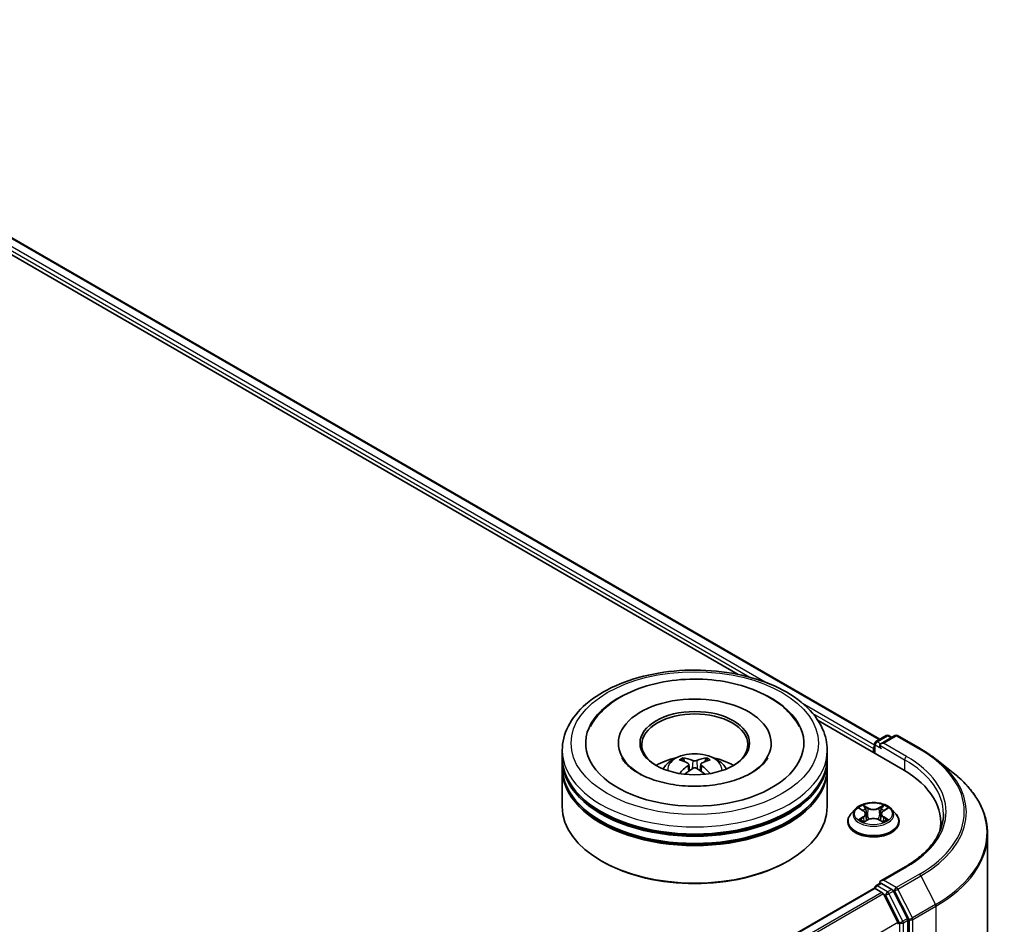
# Model space of a CAD drawing. Units: millimetres. Extents: x 0 to 7294, y 0 to 1264.
# Drawn here: x 417 to 479, y 450 to 507 of the extents above; entities that cross this region are included whole.
import ezdxf

# ---------------------------------------------------------------- set-up
doc = ezdxf.new("R2010")
doc.units = ezdxf.units.MM
doc.header["$LTSCALE"] = 2.5
doc.layers.add('Visible (ISO)', color=7, linetype='Continuous', lineweight=35)
doc.layers.add('Visible Narrow (ISO)', color=7, linetype='Continuous', lineweight=25)

msp = doc.modelspace()

# ---------------------------------------------------------------- linework, layer by layer
at = {"layer": 'Visible (ISO)'}
for p, q in [((392.6956, 507.2501), (471.0537, 462.0101)), ((391.9817, 506.6012), (462.1545, 466.0869)), ((467.1708, 463.1908), (472.5013, 460.1132)), ((470.8073, 461.8679), (471.4589, 462.244)), ((472.0092, 462.2442), (471.1168, 461.729)), ((471.6256, 462.244), (471.8172, 462.1334)), ((472.1759, 462.2442), (473.6294, 461.4051)), ((454.6143, 461.7689), (454.6143, 461.66)), ((464.2254, 461.7689), (464.2254, 461.66)), ((470.655, 461.4287), (470.655, 461.1792)), ((470.724, 461.7235), (470.724, 461.1393)), ((451.0865, 460.8617), (451.0865, 461.3153)), ((451.0865, 460.272), (451.0865, 460.7256)), ((467.7532, 460.8617), (467.7532, 461.3153)), ((467.7532, 460.272), (467.7532, 460.7256)), ((474.622, 460.7352), (475.6726, 459.9036)), ((451.0865, 457.7771), (451.0865, 460.1359)), ((459.0379, 460.4434), (459.0812, 460.0402)), ((459.8017, 460.4434), (459.7584, 460.0402)), ((467.7532, 457.7771), (467.7532, 460.1359)), ((469.5156, 457.6227), (469.24, 457.3152)), ((469.7856, 457.6564), (470.0221, 457.515)), ((471.2878, 457.515), (471.5244, 457.6564)), ((471.5243, 457.6565), (471.5244, 457.6565)), ((471.7943, 457.6227), (472.0699, 457.3152)), ((470.1678, 457.3207), (470.2133, 456.8966)), ((471.1422, 457.3207), (471.0966, 456.8966)), ((469.0438, 456.8245), (469.0438, 456.843)), ((470.0654, 456.8141), (470.3118, 456.9515)), ((470.9981, 456.9515), (471.2445, 456.8141)), ((472.2661, 456.8245), (472.2661, 456.843)), ((474.8933, 456.7792), (474.8933, 456.385)), ((477.8377, 456.0495), (477.8377, 398.7665)), ((453.6058, 454.3297), (453.5273, 454.3751)), ((465.2338, 454.3297), (465.3124, 454.3751)), ((472.6537, 453.9977), (471.1168, 453.1104)), ((470.8073, 452.7957), (471.0875, 452.9574)), ((471.8172, 452.57), (471.1656, 452.9462)), ((470.6895, 452.6369), (372.5242, 395.9611)), ((470.724, 452.6446), (470.724, 452.6513)), ((470.7728, 452.6287), (471.189, 452.3884)), ((471.2796, 452.2871), (472.199, 450.4823)), ((472.7882, 450.7404), (471.9078, 452.4688)), ((472.8156, 393.5187), (472.8156, 450.6375))]:
    msp.add_line(p, q, dxfattribs=at)
for centre, start, end in [((471.5422, 462.0997), 60, 120), ((472.0925, 462.0999), 60, 120), ((470.8907, 461.7235), 120, 180), ((470.8907, 452.6513), 120, 180)]:
    msp.add_arc(centre, 0.1667, start, end, dxfattribs=at)
for centre, major_axis, ratio, start_param, end_param in [((459.4198, 461.7689), (6.8611, 0), 0.5773503, 2.2877064, 7.1370716), ((459.4198, 461.7689), (4.8056, 0), 0.5773503, 5.4710656, 10.2368977), ((459.4198, 461.6782), (-3.3333, 0), 0.5773503, 2.3727253, 7.0520527), ((470.7728, 461.4967), (-0.0833, -0.1443), 0.5773503, 4.3540694, 5.4977871), ((471.2835, 461.6328), (-0.2357, 0), 0.5773503, 4.712389, 6.2831853), ((471.1656, 461.5648), (-0.0833, 0.1443), 0.5773503, 0.7853982, 2.3561945), ((459.4198, 460.7256), (8.3333, 0), 0.5773503, 3.12745, 6.2973279), ((459.4198, 460.8617), (-8.3333, 0), 0.5773503, 0, 3.1415927), ((459.4198, 459.0472), (-3.3333, 0), 0.5773503, 5.0762837, 5.5305884), ((459.4775, 457.5405), (1.8963, -3.0722), 0.4946241, 2.4477608, 2.6867451), ((459.3678, 457.4772), (-1.6985, 3.1858), 0.654173, 5.6260122, 5.8649965), ((459.4719, 457.4772), (-1.6985, -3.1858), 0.654173, 3.5597815, 3.7987657), ((459.3622, 457.5405), (1.8963, 3.0722), 0.4946241, 0.4548476, 0.6938319), ((459.4198, 459.0472), (-3.3333, 0), 0.5773503, 3.8941895, 4.3484943), ((459.4198, 460.1359), (8.3333, 0), 0.5773503, 3.12745, 6.2973279), ((459.4198, 460.272), (-8.3333, 0), 0.5773503, 0, 3.1415927), ((459.4775, 457.4805), (-1.4116, -3.3229), 0.5952629, 3.9628231, 4.1931334), ((459.3678, 457.5438), (2.1595, 2.8932), 0.5535342, 0.9593188, 1.1511249), ((459.4719, 457.5438), (2.1595, -2.8932), 0.5535342, 1.9904677, 2.1822739), ((459.3622, 457.4805), (-1.4116, 3.3229), 0.5952629, 5.2316446, 5.4619549), ((466.7266, 456.7792), (8.1667, 0), 0.5773503, 6.1711605, 7.0685835), ((459.4198, 460.7256), (-8.2222, 0), 0.5773503, 0.478284, 2.6633086), ((459.4198, 457.7771), (8.3333, 0), 0.5773503, 3.1415927, 6.2831853), ((459.4198, 460.1359), (-8.2222, 0), 0.5773503, 0.478284, 2.6633086), ((466.7266, 455.872), (8.3333, 0), 0.5773503, 0.1529658, 0.2006295), ((459.4198, 457.6864), (8.2222, 0), 0.5773503, 3.9269908, 5.4977871), ((471.2835, 453.0142), (-0.2357, 0), 0.5773503, 4.712389, 6.2831853), ((471.1656, 453.0823), (-0.0833, -0.1443), 0.5773503, 5.4977871, 6.1236372), ((470.7728, 452.4926), (-0.0833, 0.1443), 0.5773503, 5.4977871, 6.2831853), ((471.189, 452.2523), (0.0833, -0.1443), 0.5773503, 1.4801364, 2.3561945), ((471.8172, 452.4339), (0.0833, -0.1443), 0.5773503, 1.4801364, 2.3561945), ((472.1085, 450.4474), (0.0833, -0.1443), 0.5773503, 0.7853982, 1.4801364), ((472.6977, 450.7055), (0.0833, -0.1443), 0.5773503, 0.7853982, 1.4801364)]:
    msp.add_ellipse(centre, major_axis=major_axis, ratio=ratio, start_param=start_param, end_param=end_param, dxfattribs=at)
msp.add_ellipse((459.4198, 461.7689), major_axis=(3.4444, 0), ratio=0.5773503, dxfattribs=at)
for points, knots in [([(451.0865, 461.3153), (451.0865, 461.8307), (451.2156, 462.3444), (451.7146, 463.3329), (452.0981, 463.8037), (453.0978, 464.6717), (453.7308, 465.0613), (455.1686, 465.7012), (455.9756, 465.9495), (457.6732, 466.2803), (458.563, 466.3634), (460.3395, 466.3592), (461.2258, 466.2725), (462.9128, 465.936), (463.713, 465.686), (465.1502, 465.0391), (465.7867, 464.6417), (466.8171, 463.7285), (467.2149, 463.2128), (467.6527, 462.2248), (467.7532, 461.7706), (467.7532, 461.3153)], [5.4977871, 5.4977871, 5.4977871, 5.4977871, 5.7813922, 5.7813922, 6.0845916, 6.0845916, 6.4118539, 6.4118539, 6.7431319, 6.7431319, 7.0726004, 7.0726004, 7.4012185, 7.4012185, 7.7307232, 7.7307232, 8.0620184, 8.0620184, 8.3888941, 8.3888941, 8.6393798, 8.6393798, 8.6393798, 8.6393798]), ([(452.8545, 462.8106), (453.0294, 463.1431), (453.2568, 463.4484), (453.925, 464.1414), (454.415, 464.4931), (455.5572, 465.0961), (456.2204, 465.3375), (457.6228, 465.6737), (458.3615, 465.769), (459.8435, 465.8106), (460.5863, 465.7581), (462.0163, 465.5083), (462.7031, 465.3108), (463.9614, 464.7727), (464.5325, 464.431), (465.4106, 463.6667), (465.7465, 463.2645), (465.9851, 462.8106)], [2.6509041, 2.6509041, 2.6509041, 2.6509041, 2.8640704, 2.8640704, 3.1863273, 3.1863273, 3.5333994, 3.5333994, 3.8784321, 3.8784321, 4.2206826, 4.2206826, 4.5645366, 4.5645366, 4.9121077, 4.9121077, 5.2030776, 5.2030776, 5.2030776, 5.2030776]), ([(473.6294, 461.4051), (473.7013, 461.3636), (473.772, 461.3214), (473.9114, 461.2358), (473.98, 461.1923), (474.1148, 461.1042), (474.181, 461.0595), (474.3111, 460.9689), (474.375, 460.923), (474.5003, 460.8299), (474.5618, 460.7829), (474.622, 460.7352)], [1.57079633, 1.57079633, 1.57079633, 1.57079633, 1.60184851, 1.60184851, 1.63290069, 1.63290069, 1.66395288, 1.66395288, 1.69500506, 1.69500506, 1.72605724, 1.72605724, 1.72605724, 1.72605724]), ([(462.9891, 459.8961), (462.68, 459.7177), (462.3103, 459.5555), (461.4768, 459.2903), (461.011, 459.1886), (460.0318, 459.0651), (459.5176, 459.0447), (458.5022, 459.091), (458.0011, 459.1581), (457.0736, 459.3682), (456.6466, 459.5105), (455.9161, 459.8415), (455.6103, 460.0291), (455.1386, 460.4099), (454.9723, 460.6017), (454.8505, 460.8009), (454.8353, 460.8278), (454.8214, 460.8541)], [0, 0, 0, 0, 0.2816664, 0.2816664, 0.5702919, 0.5702919, 0.8642759, 0.8642759, 1.1593291, 1.1593291, 1.4508445, 1.4508445, 1.7352514, 1.7352514, 2.0167553, 2.0167553, 2.0614849, 2.0614849, 2.0614849, 2.0614849]), ([(457.4316, 460.145), (457.4935, 460.2518), (457.5665, 460.3466), (457.7784, 460.5708), (457.9278, 460.6806), (458.2825, 460.8808), (458.4932, 460.9589), (458.9394, 461.0675), (459.1756, 461.0946), (459.6458, 461.0958), (459.8795, 461.0704), (460.3349, 460.9637), (460.5568, 460.8823), (460.9612, 460.6514), (461.1476, 460.5049), (461.339, 460.2553), (461.3751, 460.2018), (461.408, 460.145)], [1.1080064, 1.1080064, 1.1080064, 1.1080064, 1.2848512, 1.2848512, 1.5822086, 1.5822086, 1.9574686, 1.9574686, 2.3518935, 2.3518935, 2.7417298, 2.7417298, 3.1359976, 3.1359976, 3.5103035, 3.5103035, 3.6043826, 3.6043826, 3.6043826, 3.6043826]), ([(458.662, 460.8397), (458.6678, 460.839), (458.6745, 460.8369), (458.6867, 460.8305), (458.6942, 460.8249), (458.7057, 460.813), (458.7117, 460.8048), (458.7192, 460.7912), (458.7222, 460.7839), (458.7243, 460.777)], [0.014560073, 0.014560073, 0.014560073, 0.014560073, 0.018722682, 0.018722682, 0.023429831, 0.023429831, 0.028069056, 0.028069056, 0.031810177, 0.031810177, 0.031810177, 0.031810177]), ([(460.1154, 460.777), (460.1174, 460.7839), (460.1205, 460.7912), (460.1279, 460.8048), (460.134, 460.813), (460.1455, 460.8249), (460.153, 460.8305), (460.1651, 460.8369), (460.1719, 460.839), (460.1776, 460.8397)], [0.042728556, 0.042728556, 0.042728556, 0.042728556, 0.046469677, 0.046469677, 0.051108902, 0.051108902, 0.055816051, 0.055816051, 0.05997866, 0.05997866, 0.05997866, 0.05997866]), ([(464.0182, 460.8541), (463.9195, 460.6665), (463.7465, 460.45), (463.3435, 460.1196), (463.1775, 460.0049), (462.9891, 459.8961)], [5.79249672, 5.79249672, 5.79249672, 5.79249672, 6.11138992, 6.11138992, 6.28318531, 6.28318531, 6.28318531, 6.28318531]), ([(458.9914, 460.5022), (459.0066, 460.4943), (459.0196, 460.4836), (459.0359, 460.4589), (459.0392, 460.445), (459.0369, 460.4179), (459.031, 460.4031), (459.0129, 460.3785), (459.0028, 460.3685), (458.9914, 460.3595)], [-0.203600863, -0.203600863, -0.203600863, -0.203600863, -0.191101084, -0.191101084, -0.178601305, -0.178601305, -0.166077191, -0.166077191, -0.156924256, -0.156924256, -0.156924256, -0.156924256]), ([(459.5435, 460.6782), (459.5262, 460.6714), (459.5048, 460.6656), (459.4585, 460.6583), (459.4336, 460.6568), (459.3873, 460.6578), (459.3628, 460.6604), (459.3243, 460.6686), (459.3092, 460.6731), (459.2962, 460.6782)], [-0.203600878, -0.203600878, -0.203600878, -0.203600878, -0.191101099, -0.191101099, -0.178601321, -0.178601321, -0.166077206, -0.166077206, -0.156924272, -0.156924272, -0.156924272, -0.156924272]), ([(459.2962, 460.1835), (459.3134, 460.1943), (459.3348, 460.2034), (459.3812, 460.2149), (459.4061, 460.2173), (459.4524, 460.2156), (459.4768, 460.2115), (459.5153, 460.1987), (459.5304, 460.1916), (459.5435, 460.1835)], [-0.203600878, -0.203600878, -0.203600878, -0.203600878, -0.191101099, -0.191101099, -0.178601321, -0.178601321, -0.166077206, -0.166077206, -0.156924272, -0.156924272, -0.156924272, -0.156924272]), ([(459.8483, 460.3595), (459.833, 460.3714), (459.8201, 460.3854), (459.8038, 460.4143), (459.8005, 460.4291), (459.8028, 460.4555), (459.8086, 460.4689), (459.8267, 460.4888), (459.8368, 460.4962), (459.8483, 460.5022)], [-0.203600863, -0.203600863, -0.203600863, -0.203600863, -0.191101084, -0.191101084, -0.178601305, -0.178601305, -0.166077191, -0.166077191, -0.156924256, -0.156924256, -0.156924256, -0.156924256]), ([(458.4704, 459.8572), (458.4723, 459.8578), (458.4742, 459.8582), (458.4815, 459.859), (458.4876, 459.8578), (458.4929, 459.8547), (458.4938, 459.8541), (458.4947, 459.8534)], [0.0219671693, 0.0219671693, 0.0219671693, 0.0219671693, 0.0234298311, 0.0234298311, 0.0280690561, 0.0280690561, 0.028985175, 0.028985175, 0.028985175, 0.028985175]), ([(460.345, 459.8534), (460.3458, 459.8541), (460.3467, 459.8547), (460.352, 459.8578), (460.3581, 459.859), (460.3654, 459.8582), (460.3673, 459.8578), (460.3692, 459.8572)], [0.0455535579, 0.0455535579, 0.0455535579, 0.0455535579, 0.0464696768, 0.0464696768, 0.0511089018, 0.0511089018, 0.0525715636, 0.0525715636, 0.0525715636, 0.0525715636]), ([(477.8377, 456.0495), (477.8377, 456.3271), (477.8073, 456.6046), (477.6867, 457.1543), (477.5965, 457.4264), (477.3584, 457.9602), (477.2105, 458.2219), (476.8603, 458.731), (476.6579, 458.9784), (476.2023, 459.4552), (475.9491, 459.6846), (475.6726, 459.9036)], [3.92699082, 3.92699082, 3.92699082, 3.92699082, 4.05301827, 4.05301827, 4.17904572, 4.17904572, 4.30507316, 4.30507316, 4.43110061, 4.43110061, 4.55712806, 4.55712806, 4.55712806, 4.55712806]), ([(471.7943, 457.6227), (471.7261, 457.6987), (471.6396, 457.7654), (471.4353, 457.8803), (471.3163, 457.9276), (471.0609, 457.9966), (470.9246, 458.0184), (470.6482, 458.0352), (470.5083, 458.0303), (470.2375, 457.9942), (470.1068, 457.9631), (469.8664, 457.8764), (469.7569, 457.8207), (469.6082, 457.7142), (469.5583, 457.6703), (469.5156, 457.6227)], [4.4045574, 4.4045574, 4.4045574, 4.4045574, 4.7255704, 4.7255704, 5.059999, 5.059999, 5.3930764, 5.3930764, 5.7243898, 5.7243898, 6.0561258, 6.0561258, 6.3901037, 6.3901037, 6.5910169, 6.5910169, 6.5910169, 6.5910169]), ([(469.84, 457.6239), (469.8069, 457.6615), (469.7563, 457.6829), (469.7081, 457.6935), (469.7075, 457.6936), (469.707, 457.6937)], [0.001902216, 0.001902216, 0.001902216, 0.001902216, 0.032055974, 0.032055974, 0.032394303, 0.032394303, 0.032394303, 0.032394303]), ([(469.707, 457.6937), (469.7075, 457.6935), (469.708, 457.6934), (469.7129, 457.6915), (469.7174, 457.6897), (469.7219, 457.6879)], [-0.0323943032, -0.0323943032, -0.0323943032, -0.0323943032, -0.0320559737, -0.0320559737, -0.0289727583, -0.0289727583, -0.0289727583, -0.0289727583]), ([(470.0154, 457.8694), (470.0151, 457.8696), (470.0149, 457.8698), (470.0144, 457.8703), (470.0141, 457.8705), (470.0137, 457.8708)], [-0.00023059908, -0.00023059908, -0.00023059908, -0.00023059908, 0, 0, 0.00033832945, 0.00033832945, 0.00033832945, 0.00033832945]), ([(470.0137, 457.8708), (470.0139, 457.8705), (470.0141, 457.8702), (470.0145, 457.8697), (470.0146, 457.8694), (470.0148, 457.8692)], [-0.00033832945, -0.00033832945, -0.00033832945, -0.00033832945, 0, 0, 0.00024151791, 0.00024151791, 0.00024151791, 0.00024151791]), ([(471.2278, 457.7529), (471.2589, 457.796), (471.2767, 457.8404), (471.2958, 457.8702), (471.296, 457.8705), (471.2962, 457.8708)], [0, 0, 0, 0, 0.032055974, 0.032055974, 0.032394303, 0.032394303, 0.032394303, 0.032394303]), ([(471.2962, 457.8708), (471.2959, 457.8705), (471.2955, 457.8703), (471.2923, 457.8674), (471.2894, 457.8647), (471.2865, 457.862)], [-0.0323943032, -0.0323943032, -0.0323943032, -0.0323943032, -0.0320559737, -0.0320559737, -0.0289727583, -0.0289727583, -0.0289727583, -0.0289727583]), ([(471.6029, 457.6937), (471.6024, 457.6936), (471.6019, 457.6935), (471.6009, 457.6933), (471.6006, 457.6932), (471.6002, 457.6931)], [-0.00033832945, -0.00033832945, -0.00033832945, -0.00033832945, 0, 0, 0.00024151791, 0.00024151791, 0.00024151791, 0.00024151791]), ([(471.6005, 457.6928), (471.6008, 457.6929), (471.6011, 457.693), (471.602, 457.6934), (471.6025, 457.6935), (471.6029, 457.6937)], [-0.00023059908, -0.00023059908, -0.00023059908, -0.00023059908, 0, 0, 0.00033832945, 0.00033832945, 0.00033832945, 0.00033832945]), ([(469.24, 457.3152), (469.2152, 457.2875), (469.1925, 457.2589), (469.1514, 457.1998), (469.1331, 457.1694), (469.1013, 457.1071), (469.0878, 457.0752), (469.066, 457.0102), (469.0577, 456.9772), (469.0466, 456.9104), (469.0438, 456.8767), (469.0438, 456.843)], [0.30783155, 0.30783155, 0.30783155, 0.30783155, 0.40334487, 0.40334487, 0.4988582, 0.4988582, 0.59437152, 0.59437152, 0.68988484, 0.68988484, 0.78539816, 0.78539816, 0.78539816, 0.78539816]), ([(470.1678, 457.3207), (470.1661, 457.3359), (470.1627, 457.3508), (470.1522, 457.38), (470.1453, 457.3943), (470.1283, 457.4217), (470.1182, 457.4349), (470.0952, 457.46), (470.0823, 457.472), (470.054, 457.4945), (470.0386, 457.5051), (470.0221, 457.515)], [3.98889417, 3.98889417, 3.98889417, 3.98889417, 4.13010248, 4.13010248, 4.27131078, 4.27131078, 4.41251908, 4.41251908, 4.55372738, 4.55372738, 4.69493569, 4.69493569, 4.69493569, 4.69493569]), ([(470.9981, 456.9515), (470.9611, 456.9722), (470.919, 456.9893), (470.8283, 457.0152), (470.7797, 457.0241), (470.6804, 457.033), (470.6296, 457.033), (470.5302, 457.0241), (470.4816, 457.0152), (470.391, 456.9893), (470.3489, 456.9722), (470.3118, 456.9515)], [4.7298423, 4.7298423, 4.7298423, 4.7298423, 5.0370202, 5.0370202, 5.3441982, 5.3441982, 5.6513761, 5.6513761, 5.9585541, 5.9585541, 6.265732, 6.265732, 6.265732, 6.265732]), ([(471.2878, 457.515), (471.2713, 457.5051), (471.2559, 457.4945), (471.2276, 457.472), (471.2147, 457.46), (471.1917, 457.4349), (471.1816, 457.4217), (471.1646, 457.3943), (471.1577, 457.38), (471.1473, 457.3508), (471.1438, 457.3359), (471.1422, 457.3207)], [0.01745329, 0.01745329, 0.01745329, 0.01745329, 0.1586616, 0.1586616, 0.2998699, 0.2998699, 0.4410782, 0.4410782, 0.5822865, 0.5822865, 0.72349481, 0.72349481, 0.72349481, 0.72349481]), ([(472.2661, 456.843), (472.2661, 456.8767), (472.2633, 456.9104), (472.2522, 456.9772), (472.2439, 457.0102), (472.2222, 457.0752), (472.2087, 457.1071), (472.1769, 457.1694), (472.1586, 457.1998), (472.1175, 457.2589), (472.0947, 457.2875), (472.0699, 457.3152)], [3.92699082, 3.92699082, 3.92699082, 3.92699082, 4.02250414, 4.02250414, 4.11801746, 4.11801746, 4.21353078, 4.21353078, 4.30904411, 4.30904411, 4.40455743, 4.40455743, 4.40455743, 4.40455743]), ([(475.0599, 457.3235), (475.0599, 457.0817), (475.027, 456.8398), (474.8954, 456.36), (474.7966, 456.1221), (474.534, 455.6554), (474.3702, 455.4268), (473.9802, 454.9849), (473.7541, 454.7718), (473.2449, 454.3671), (472.9618, 454.1757), (472.6537, 453.9977)], [2.35619449, 2.35619449, 2.35619449, 2.35619449, 2.51327412, 2.51327412, 2.67035376, 2.67035376, 2.82743339, 2.82743339, 2.98451302, 2.98451302, 3.14159265, 3.14159265, 3.14159265, 3.14159265]), ([(469.0438, 456.8245), (469.0438, 456.7252), (469.07, 456.6261), (469.1716, 456.4363), (469.2488, 456.346), (469.4481, 456.1821), (469.5718, 456.1093), (469.8518, 455.9904), (470.0081, 455.9445), (470.3367, 455.884), (470.509, 455.8694), (470.8525, 455.8726), (471.0236, 455.8904), (471.3482, 455.9569), (471.5016, 456.0055), (471.7755, 456.1296), (471.8959, 456.2051), (472.0901, 456.3765), (472.1643, 456.4724), (472.2471, 456.6552), (472.2661, 456.7398), (472.2661, 456.8245)], [0.7853982, 0.7853982, 0.7853982, 0.7853982, 1.0851087, 1.0851087, 1.3975197, 1.3975197, 1.7220128, 1.7220128, 2.0477407, 2.0477407, 2.3724912, 2.3724912, 2.696846, 2.696846, 3.0216801, 3.0216801, 3.3474775, 3.3474775, 3.6713926, 3.6713926, 3.9269908, 3.9269908, 3.9269908, 3.9269908]), ([(469.7094, 456.9542), (469.7091, 456.9541), (469.7088, 456.954), (469.708, 456.9537), (469.7075, 456.9535), (469.707, 456.9533)], [-0.00023059908, -0.00023059908, -0.00023059908, -0.00023059908, 0, 0, 0.00033832945, 0.00033832945, 0.00033832945, 0.00033832945]), ([(469.707, 456.9533), (469.7075, 456.9534), (469.7081, 456.9535), (469.709, 456.9537), (469.7094, 456.9538), (469.7097, 456.9539)], [-0.00033832945, -0.00033832945, -0.00033832945, -0.00033832945, 0, 0, 0.00024151791, 0.00024151791, 0.00024151791, 0.00024151791]), ([(469.8929, 456.9331), (469.903, 456.9247), (469.9138, 456.9163), (469.9372, 456.8996), (469.9496, 456.8913), (469.9761, 456.8748), (469.9901, 456.8667), (470.0196, 456.8507), (470.0351, 456.8429), (470.0607, 456.8309), (470.0703, 456.8266), (470.0802, 456.8223)], [1.39332395, 1.39332395, 1.39332395, 1.39332395, 1.46346938, 1.46346938, 1.53361482, 1.53361482, 1.60376025, 1.60376025, 1.67390568, 1.67390568, 1.71478324, 1.71478324, 1.71478324, 1.71478324]), ([(470.0753, 456.8196), (470.0483, 456.8213), (470.0318, 456.804), (470.0141, 456.7768), (470.0139, 456.7765), (470.0137, 456.7762)], [0.002431037, 0.002431037, 0.002431037, 0.002431037, 0.032055974, 0.032055974, 0.032394303, 0.032394303, 0.032394303, 0.032394303]), ([(470.0137, 456.7762), (470.0141, 456.7765), (470.0144, 456.7768), (470.0176, 456.7796), (470.0205, 456.7821), (470.0235, 456.7846)], [-0.0323943032, -0.0323943032, -0.0323943032, -0.0323943032, -0.0320559737, -0.0320559737, -0.0289727583, -0.0289727583, -0.0289727583, -0.0289727583]), ([(471.2298, 456.8223), (471.2396, 456.8266), (471.2493, 456.8309), (471.2748, 456.8429), (471.2903, 456.8507), (471.3198, 456.8667), (471.3338, 456.8748), (471.3603, 456.8913), (471.3728, 456.8996), (471.3961, 456.9163), (471.407, 456.9247), (471.417, 456.9331)], [2.99760574, 2.99760574, 2.99760574, 2.99760574, 3.0384833, 3.0384833, 3.10862873, 3.10862873, 3.17877417, 3.17877417, 3.2489196, 3.2489196, 3.31906503, 3.31906503, 3.31906503, 3.31906503]), ([(471.2946, 456.7776), (471.2948, 456.7774), (471.295, 456.7772), (471.2955, 456.7768), (471.2959, 456.7765), (471.2962, 456.7762)], [-0.00023059908, -0.00023059908, -0.00023059908, -0.00023059908, 0, 0, 0.00033832945, 0.00033832945, 0.00033832945, 0.00033832945]), ([(471.2962, 456.7762), (471.296, 456.7765), (471.2958, 456.7768), (471.2954, 456.7773), (471.2953, 456.7776), (471.2952, 456.7778)], [-0.00033832945, -0.00033832945, -0.00033832945, -0.00033832945, 0, 0, 0.00024151791, 0.00024151791, 0.00024151791, 0.00024151791]), ([(471.4639, 456.9551), (471.4967, 456.9613), (471.5506, 456.9643), (471.6019, 456.9535), (471.6024, 456.9534), (471.6029, 456.9533)], [0, 0, 0, 0, 0.032055974, 0.032055974, 0.032394303, 0.032394303, 0.032394303, 0.032394303]), ([(471.6029, 456.9533), (471.6025, 456.9535), (471.602, 456.9537), (471.597, 456.9555), (471.5925, 456.9571), (471.5881, 456.9587)], [-0.0323943032, -0.0323943032, -0.0323943032, -0.0323943032, -0.0320559737, -0.0320559737, -0.0289727583, -0.0289727583, -0.0289727583, -0.0289727583]), ([(471.0875, 452.9574), (471.0946, 452.9615), (471.1066, 452.9638), (471.1348, 452.9604), (471.1507, 452.9548), (471.1656, 452.9462)], [0.038953354, 0.038953354, 0.038953354, 0.038953354, 0.050334548, 0.050334548, 0.061715743, 0.061715743, 0.061715743, 0.061715743])]:
    msp.add_open_spline(points, degree=3, knots=knots, dxfattribs=at)
for points, weights in [([(458.775, 460.6038), (458.7506, 460.6872), (458.7243, 460.777)], [1.08273581125, 1.07755563389, 1.07090462461]), ([(460.1154, 460.777), (460.089, 460.6872), (460.0646, 460.6038)], [1.07090461894, 1.07755562758, 1.08273580442])]:
    msp.add_rational_spline(points, weights, degree=2, dxfattribs=at)
for points in [[(458.495, 459.8533), (458.4949, 459.8533), (458.4948, 459.8534), (458.4947, 459.8535)], [(460.345, 459.8535), (460.3449, 459.8534), (460.3448, 459.8533), (460.3447, 459.8533)], [(469.7219, 457.6879), (469.7435, 457.679), (469.7652, 457.6686), (469.7856, 457.6565)], [(471.2865, 457.862), (471.259, 457.8364), (471.231, 457.8046), (471.1997, 457.7741)], [(471.5881, 456.9587), (471.546, 456.9732), (471.5033, 456.9822), (471.4713, 456.9883)], [(470.0235, 456.7846), (470.0372, 456.796), (470.0511, 456.8062), (470.0654, 456.8142)]]:
    msp.add_open_spline(points, degree=3, dxfattribs=at)
at = {"layer": 'Visible Narrow (ISO)'}
for p, q in [((392.64, 507.2446), (471.0211, 461.9913)), ((392.0875, 506.7896), (462.8925, 465.9103)), ((392.2054, 506.9937), (463.9935, 465.5469)), ((466.201, 464.2723), (470.724, 461.661)), ((466.848, 463.6266), (470.655, 461.4287)), ((470.8907, 461.8596), (471.5422, 462.2358)), ((471.2835, 461.7689), (472.0925, 462.236)), ((471.5422, 462.2358), (471.7684, 462.1052)), ((472.0925, 462.236), (473.546, 461.3968)), ((470.7728, 461.6555), (471.1656, 461.4287)), ((470.7728, 461.1111), (470.7728, 461.6555)), ((471.1168, 461.729), (470.8907, 461.8596)), ((471.0478, 461.6328), (472.6191, 460.7256)), ((472.737, 460.9297), (471.2835, 461.7689)), ((472.6191, 460.7256), (472.6191, 460.0437)), ((458.9914, 460.3595), (459.0191, 459.9957)), ((459.2962, 460.6782), (459.2607, 460.161)), ((459.5435, 460.6782), (459.579, 460.161)), ((459.8483, 460.3595), (459.8205, 459.9957)), ((469.707, 457.6937), (470.0079, 457.5138)), ((470.3253, 457.6971), (470.0137, 457.8708)), ((470.1102, 457.7741), (470.3061, 457.6649)), ((470.2781, 457.2715), (470.1786, 457.6305)), ((470.3061, 457.6649), (470.2781, 457.2715)), ((471.2962, 457.8708), (470.9846, 457.6971)), ((471.0038, 457.6649), (471.1997, 457.7741)), ((471.0038, 457.6649), (471.0319, 457.2715)), ((471.1314, 457.6305), (471.0319, 457.2715)), ((471.3021, 457.5138), (471.6029, 457.6937)), ((470.0079, 457.1332), (469.707, 456.9533)), ((469.8386, 456.9883), (470.0278, 457.1014)), ((470.0278, 457.1014), (470.0473, 456.8372)), ((471.2822, 457.1014), (471.2626, 456.8372)), ((471.2822, 457.1014), (471.4713, 456.9883)), ((471.6029, 456.9533), (471.3021, 457.1332)), ((469.9389, 456.8986), (469.9191, 456.9306)), ((470.0137, 456.7762), (470.3253, 456.9499)), ((470.049, 456.8143), (470.049, 456.8141)), ((470.0497, 456.8045), (470.0497, 456.8045)), ((470.9846, 456.9499), (471.2962, 456.7762)), ((471.2602, 456.8045), (471.2602, 456.8045)), ((471.2609, 456.8143), (471.2609, 456.8141)), ((471.3908, 456.9306), (471.371, 456.8986)), ((471.2835, 453.1503), (472.737, 453.9895)), ((473.546, 453.5224), (472.0925, 452.6832)), ((472.1831, 452.582), (473.6366, 453.4211)), ((473.6366, 453.4211), (474.556, 451.6163)), ((470.8907, 452.7874), (471.1656, 452.9462)), ((471.5422, 452.4112), (470.8907, 452.7874)), ((472.0925, 452.6832), (471.2835, 453.1503)), ((470.7728, 452.6287), (372.5731, 395.933)), ((471.189, 452.3884), (372.9893, 395.6927)), ((471.2796, 452.2871), (373.1222, 395.616)), ((471.2769, 452.2923), (471.4244, 452.2071)), ((471.4244, 452.2071), (472.3049, 450.4787)), ((471.8172, 452.57), (471.5422, 452.4112)), ((471.6328, 452.31), (471.9078, 452.4688)), ((472.5133, 450.5816), (471.6328, 452.31)), ((471.8172, 452.57), (471.9747, 452.4791)), ((471.9747, 452.4791), (472.8941, 450.6742)), ((473.1025, 450.7771), (472.1831, 452.582)), ((474.556, 451.6163), (473.1025, 450.7771)), ((473.1298, 450.6742), (474.5833, 451.5134)), ((474.5833, 451.5134), (474.5833, 394.2304)), ((472.199, 450.4823), (374.0968, 393.843)), ((472.3049, 450.4787), (472.3049, 393.3599)), ((472.7882, 450.7404), (472.5133, 450.5816)), ((472.5406, 450.4787), (472.8156, 450.6375)), ((472.5406, 393.3599), (472.5406, 450.4787)), ((472.8941, 450.6742), (472.8941, 393.3912)), ((473.1298, 393.3912), (473.1298, 450.6742))]:
    msp.add_line(p, q, dxfattribs=at)
for centre, major_axis in [((459.4198, 461.7689), (-7.7778, 0)), ((470.655, 457.3235), (-1.1897, 0))]:
    msp.add_ellipse(centre, major_axis=major_axis, ratio=0.5773503, dxfattribs=at)
for centre, major_axis, ratio, start_param, end_param in [((471.5422, 462.0997), (-0.0833, 0.1443), 0.5773503, 5.4977871, 6.2831853), ((471.5422, 462.0997), (0.0833, 0.1443), 0.5773503, 0, 0.7853982), ((472.0925, 462.0999), (-0.0833, 0.1443), 0.5773503, 5.4977871, 6.2831853), ((472.0925, 462.0999), (0.0833, 0.1443), 0.5773503, 0, 0.7853982), ((470.8907, 461.7235), (-0.1667, 0), 0.5773503, 0, 0.7853982), ((470.8907, 461.7235), (0.0833, 0.1443), 0.5773503, 0.7853982, 2.3561945), ((470.8907, 461.7235), (-0.0833, 0.1443), 0.5773503, 5.4977871, 6.2831853), ((473.546, 461.2607), (0.0833, 0.1443), 0.5773503, 0, 0.7853982), ((466.7266, 457.4596), (9.6442, 0), 0.5773503, 5.4977871, 7.0685835), ((459.4198, 461.3153), (-8.3333, 0), 0.5773503, 0, 3.1415927), ((459.4198, 460.1041), (-1.7049, 0), 0.5773503, 3.0761472, 6.3486308), ((459.4198, 460.2749), (-1.2374, 0), 0.5773503, 5.3714845, 5.6240898), ((459.4198, 460.247), (1.1517, 0), 0.5773503, 2.2191702, 2.4253628), ((459.4198, 460.247), (1.1517, 0), 0.5773503, 0.7162298, 0.9224224), ((459.4198, 460.2749), (-1.2374, 0), 0.5773503, 3.8006881, 4.0532935), ((472.737, 460.7936), (0.0833, 0.1443), 0.5773503, 0.7853982, 2.3561945), ((466.7266, 457.3235), (8.3333, 0), 0.5773503, 0, 0.7853982), ((466.7266, 457.4596), (8.5, 0), 0.5773503, 5.4977871, 7.0685835), ((466.7266, 457.4106), (9.7722, 0), 0.5773503, 5.4977871, 6.9133226), ((466.7266, 456.1366), (11.0725, 0), 0.5773503, 5.4977871, 6.9133226), ((470.655, 457.2822), (-1.2829, 0), 0.5773503, 5.8056187, 9.9023446), ((470.655, 457.3235), (-1.1445, 0), 0.5773503, 5.3071026, 5.6884717), ((470.655, 457.1975), (0.8957, 0), 0.5773503, 2.1762943, 2.4206222), ((470.091, 457.7646), (-0.0227, -0.016), 0.1849737, 1.043317, 2.4384992), ((470.0178, 457.6491), (-0.1176, 0.235), 0.5476269, 4.3686132, 4.9838691), ((470.1593, 457.621), (-0.0268, -0.0074), 0.2229178, 3.8515805, 5.2070037), ((470.3253, 457.6744), (-0.0135, -0.0243), 0.5671862, 3.9184152, 5.401945), ((470.655, 457.8735), (0.5022, 0), 0.5773503, 3.9444441, 5.4803339), ((470.655, 457.8942), (-0.4745, 0), 0.5773503, 0.8028515, 2.3387412), ((470.9846, 457.6744), (0.0135, -0.0243), 0.5671862, 0.8812403, 2.3647701), ((471.2922, 457.6491), (0.1176, 0.235), 0.5476269, 1.2993162, 1.9145721), ((471.1506, 457.621), (-0.0268, 0.0074), 0.2229178, 4.2177743, 5.5731974), ((470.655, 457.1975), (0.8957, 0), 0.5773503, 0.7209705, 0.9652983), ((471.2189, 457.7646), (-0.0227, 0.016), 0.1849737, 0.7030935, 2.0982756), ((470.655, 457.3235), (-1.1445, 0), 0.5773503, 3.7363063, 4.1176753), ((470.655, 456.8925), (-1.5932, 0), 0.5773503, 5.8056187, 9.9023446), ((469.8585, 456.9792), (-0.0053, -0.0273), 0.7797536, 4.5269049, 5.922087), ((469.7736, 456.7723), (0.0876, 0.2092), 0.7122196, 5.8136023, 6.4288582), ((470.0079, 457.4912), (0.0143, 0.0238), 0.5873385, 0, 0.7942785), ((469.6665, 457.3235), (0.4745, 0), 0.5773503, 5.5152404, 7.0511302), ((470.0079, 457.1105), (0.0143, -0.0238), 0.5873385, 0.8637843, 2.3473142), ((469.6665, 457.3028), (0.5022, 0), 0.5773503, 5.5152404, 6.3450887), ((470.2588, 457.262), (-0.0268, -0.0074), 0.2228845, 3.8515738, 5.2026198), ((470.655, 456.7528), (0.4745, 0), 0.5773503, 0.8028515, 2.3387412), ((471.0511, 457.262), (-0.0268, 0.0074), 0.2228845, 4.2221582, 5.5732041), ((471.6434, 457.3235), (-0.4745, 0), 0.5773503, 5.5152404, 7.0511302), ((471.6434, 457.3028), (-0.5022, 0), 0.5773503, 6.221282, 7.0511302), ((471.3021, 457.1105), (-0.0143, -0.0238), 0.5873385, 3.9358711, 5.419401), ((471.3021, 457.4912), (-0.0143, 0.0238), 0.5873385, 5.4889069, 6.2831853), ((471.5364, 456.7723), (-0.0876, 0.2092), 0.7122196, 6.1375124, 6.7527683), ((471.4514, 456.9792), (0.0053, -0.0273), 0.7797536, 0.3610983, 1.7562804), ((470.655, 456.843), (-1.6111, 0), 0.5773503, 0, 3.1415927), ((470.655, 456.8245), (1.6111, 0), 0.5773503, 3.1415927, 6.2831853), ((470.655, 457.3235), (1.1445, 0), 0.5773503, 3.7363063, 4.1176753), ((469.939, 456.9215), (-0.0236, -0.0146), 0.7297361, 5.1634453, 5.7754826), ((470.3253, 456.9272), (-0.0135, 0.0243), 0.5671862, 5.5063628, 6.2831853), ((470.9846, 456.9272), (0.0135, 0.0243), 0.5671862, 0, 0.7768225), ((470.655, 457.3235), (1.1445, 0), 0.5773503, 5.3071026, 5.6884717), ((471.3709, 456.9215), (-0.0236, 0.0146), 0.7297361, 3.6492954, 4.2613326), ((466.7266, 456.0495), (11.1111, 0), 0.5773503, 5.4977871, 6.2831853), ((472.737, 453.8534), (-0.0833, 0.1443), 0.5773503, 5.4977871, 6.2831853), ((473.546, 453.3863), (0.0833, -0.1443), 0.5773503, 1.4801364, 2.3561945), ((470.8907, 452.6513), (0.0833, 0.1443), 0.5773503, 0.7853982, 2.061679), ((470.8907, 452.6513), (-0.0833, 0.1443), 0.5773503, 5.4977871, 6.2831853), ((472.0925, 452.5471), (0.0833, 0.1443), 0.5773503, 0.7853982, 2.3561945), ((472.0925, 452.5471), (-0.0833, 0.1443), 0.5773503, 4.6217291, 5.4977871), ((470.8907, 452.6513), (-0.1667, 0), 0.5773503, 0, 0.0701236), ((471.5422, 452.2752), (0.0833, 0.1443), 0.5773503, 0.7853982, 2.3561945), ((471.5422, 452.2752), (-0.1485, -0.0757), 0.0739221, 0.617421, 2.1882173), ((471.5422, 452.2752), (-0.0833, 0.1443), 0.5773503, 4.6217291, 5.4977871), ((472.0925, 452.5471), (-0.1485, -0.0757), 0.0739221, 0.617421, 2.1882173), ((474.4655, 451.5814), (-0.0833, 0.1443), 0.5773503, 3.9269908, 4.6217291), ((472.4227, 450.5468), (0.1485, 0.0757), 0.0739221, 3.7590136, 5.32981), ((472.4227, 450.5468), (-0.1667, 0), 0.5773503, 0.7853982, 2.3561945), ((472.4227, 450.5468), (-0.0833, 0.1443), 0.5773503, 3.9269908, 4.6217291), ((473.012, 450.7423), (0.1485, 0.0757), 0.0739221, 3.7590136, 5.32981), ((473.012, 450.7423), (-0.1667, 0), 0.5773503, 0.7853982, 2.3561945), ((473.012, 450.7423), (-0.0833, 0.1443), 0.5773503, 3.9269908, 4.6217291)]:
    msp.add_ellipse(centre, major_axis=major_axis, ratio=ratio, start_param=start_param, end_param=end_param, dxfattribs=at)
for points in [[(470.0148, 457.8692), (470.0335, 457.8397), (470.0512, 457.7957), (470.0821, 457.7529)], [(470.1102, 457.7741), (470.0758, 457.8076), (470.0455, 457.8426), (470.0154, 457.8694)], [(470.0821, 457.7529), (470.1103, 457.714), (470.1324, 457.6685), (470.1452, 457.6227)], [(470.1452, 457.6227), (470.1784, 457.5031), (470.2116, 457.3834), (470.2448, 457.2638)], [(471.0652, 457.2638), (471.0984, 457.3834), (471.1316, 457.5031), (471.1647, 457.6227)], [(471.1647, 457.6227), (471.1775, 457.6685), (471.1996, 457.714), (471.2278, 457.7529)], [(471.6002, 457.6931), (471.5528, 457.6826), (471.5028, 457.6612), (471.47, 457.6239)], [(471.5244, 457.6565), (471.5487, 457.671), (471.5749, 457.683), (471.6005, 457.6928)], [(469.8386, 456.9883), (469.8034, 456.9816), (469.7555, 456.9714), (469.7094, 456.9542)], [(470.2448, 457.2638), (470.2728, 457.1629), (470.3053, 457.0639), (470.3444, 456.9682)], [(470.3708, 456.9797), (470.3346, 457.0744), (470.3042, 457.1721), (470.2781, 457.2715)], [(471.0319, 457.2715), (471.0057, 457.1721), (470.9753, 457.0744), (470.9391, 456.9797)], [(470.9655, 456.9682), (471.0046, 457.0639), (471.0371, 457.1629), (471.0652, 457.2638)], [(469.7097, 456.9539), (469.7602, 456.9643), (469.8135, 456.9613), (469.846, 456.9551)], [(469.846, 456.9551), (469.8633, 456.9519), (469.8792, 456.9444), (469.8929, 456.933)], [(471.2952, 456.7778), (471.2779, 456.8043), (471.2614, 456.8213), (471.2346, 456.8196)], [(471.2445, 456.8142), (471.2617, 456.8046), (471.2782, 456.792), (471.2946, 456.7776)], [(471.4171, 456.933), (471.4307, 456.9444), (471.4466, 456.9519), (471.4639, 456.9551)]]:
    msp.add_open_spline(points, degree=3, dxfattribs=at)

doc.saveas('drawing.dxf')
